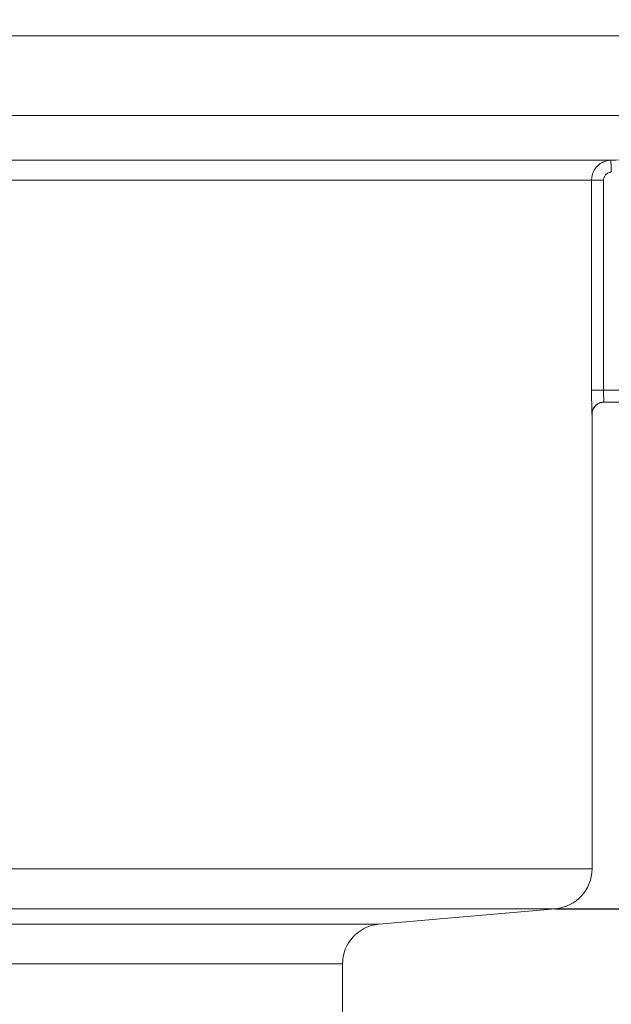
# Model space of a CAD drawing. Units: millimetres. Extents: x 2673 to 4786, y 0 to 1485.
# Drawn here: x 4520 to 4534, y 713 to 738 of the extents above; entities that cross this region are included whole.
import ezdxf

# ---------------------------------------------------------------- set-up
doc = ezdxf.new("R2010")
doc.units = ezdxf.units.MM
doc.linetypes.add('ACAD_ISO04W100', pattern=[30, 24, -3, 0, -3])
doc.layers.add('вспомогательный', color=140, linetype='Continuous', lineweight=20)
doc.layers.add('Оси', color=10, linetype='ACAD_ISO04W100', lineweight=13)
doc.styles.add('ГОСТ 2.304', font='isocpeui.ttf')
doc.dimstyles.new('ME10_DIM_10', dxfattribs={"dimtxt": 15, "dimasz": 10, "dimexe": 2, "dimexo": 0, "dimgap": 2, "dimtad": 4, "dimdsep": 46, "dimtxsty": 'ГОСТ 2.304', "dimcen": 0.09, "dimclrd": 1, "dimclre": 1, "dimclrt": 1, "dimadec": 0, "dimazin": 0, "dimtfac": 1, "dimtmove": 0, "dimatfit": 3, "dimfxl": 1, "dimtolj": 1, "dimtzin": 0, "dimlwd": 18, "dimarcsym": 0})

# ---------------------------------------------------------------- blocks, each defined once
blk = doc.blocks.new('HL85N-200__1', base_point=(-1294, -645.598262238238))
at = {"layer": 'вспомогательный', "linetype": 'Continuous'}
for p, q in [((-1147.001081081081, -424.7358183340915), (-1091.001352809524, -424.7358183340915)), ((-1146.207241413757, -426.7345999881297), (-1092.936842977812, -426.7345999881297)), ((-1141.111349392701, -427.8551114248389), (-1125.027704270431, -427.8551114050651)), ((-1141.462231628174, -428.3548068184748), (-1125.510237515942, -428.3548068185747)), ((-1125.510237515942, -428.3548068185747), (-1125.510237515942, -433.6184836871719)), ((-1125.210290016024, -428.3548068185747), (-1125.210290016024, -433.6184836871719)), ((-1125.210290016024, -433.6184836871719), (-1116.471360431569, -433.6184836871719)), ((-1125.20212588877, -433.9184836871719), (-1125.2, -433.9184836871719)), ((-1125.2, -433.9184836871719), (-1116.552742216738, -433.9184836871719)), ((-1125.502115042399, -434.2184836871718), (-1125.5, -434.2184836871718)), ((-1125.5, -434.2184836871718), (-1125.5, -445.6149904412599)), ((-1242.5, -445.6149904412599), (-1125.5, -445.6149904412599)), ((-1241.587155742748, -446.6111851393515), (-1126.412844257252, -446.6111851393515)), ((-1130.837155742739, -446.9982622382394), (-1126.412844257252, -446.6111851393515)), ((-1130.837155742739, -446.9982622382394), (-1237.162844257261, -446.9982622382394)), ((-1131.749999999992, -447.9944569363311), (-1236.250000000008, -447.9944569363311)), ((-1131.749999999992, -450.4020675401464), (-1131.749999999992, -447.9944569363311))]:
    blk.add_line(p, q, dxfattribs=at)
for centre, radius, start, end in [((-1125.2, -434.2184836871718), 0.3000000000000114, 90, 180), ((-1126.5, -445.6149904412599), 0.9999999999999932, 275.0000000000261, 0), ((-1130.749999999992, -447.9944569363311), 0.9999999999998941, 94.99999999996109, 180)]:
    blk.add_arc(centre, radius, start, end, dxfattribs=at)
for points in [[(-1125.027704270431, -427.8551114050651), (-1123.010089981626, -427.7846666020361), (-1120.992475719268, -427.7142210415085), (-1118.97483250908, -427.6437737825033), (-1116.957189321235, -427.5733258835372)], [(-1125.027704270431, -427.8551114050651), (-1125.057941072634, -427.8570860701772), (-1125.088002517407, -427.8608887466167), (-1125.121106223273, -427.8672503692192), (-1125.153804495145, -427.8758578218169), (-1125.266745755732, -427.9256123349448), (-1125.364060922566, -428.0015184439791), (-1125.41922829306, -428.0671800315146), (-1125.462364150523, -428.1413049452793), (-1125.490736240983, -428.2165260273614), (-1125.506653573369, -428.2950478886314), (-1125.509340739769, -428.3248736839142), (-1125.510237515942, -428.3548068185747)], [(-1125.017237049442, -428.1549287346477), (-1125.017412862305, -428.1498700112077), (-1125.017589951583, -428.1447753493604), (-1125.017768226702, -428.1396473494154), (-1125.017947597094, -428.1344886116818), (-1125.018127972187, -428.129301736469), (-1125.01830926141, -428.1240893240861), (-1125.018491374192, -428.1188539748426), (-1125.018674219962, -428.1135982890478), (-1125.018857708149, -428.1083248670108), (-1125.019041748182, -428.103036309041), (-1125.019226249491, -428.0977352154477), (-1125.019411121504, -428.0924241865401), (-1125.01959627365, -428.0871058226278), (-1125.019781615359, -428.0817827240197), (-1125.019967056059, -428.076457491025), (-1125.02015250518, -428.0711327239534), (-1125.02033787215, -428.0658110231141), (-1125.020523066399, -428.0604949888162), (-1125.020707997355, -428.0551872213692), (-1125.020892574449, -428.0498903210823), (-1125.021076707108, -428.0446068882646), (-1125.021197153898, -428.0411512221785), (-1125.021317286328, -428.0377048806409), (-1125.021437073719, -428.03426873942), (-1125.021556485392, -428.0308436742837), (-1125.021675490669, -428.0274305610002), (-1125.021794058873, -428.0240302753375), (-1125.021912159322, -428.0206436930637), (-1125.02202976134, -428.0172716899466), (-1125.022146834247, -428.0139151417546), (-1125.022263347365, -428.0105749242556), (-1125.022379270016, -428.0072519132178), (-1125.02249457152, -428.0039469844094), (-1125.0226092212, -428.000661013598), (-1125.022723188376, -427.9973948765519), (-1125.022836442369, -427.9941494490394), (-1125.022948952503, -427.9909256068282), (-1125.023060688096, -427.9877242256866), (-1125.023171618473, -427.9845461813826), (-1125.023281712951, -427.981392349684), (-1125.023390940856, -427.9782636063596), (-1125.023499271506, -427.9751608271765), (-1125.023606674224, -427.9720848879036), (-1125.023713118332, -427.9690366643086), (-1125.023818573149, -427.9660170321594), (-1125.023923007999, -427.9630268672245), (-1125.024026392201, -427.9600670452714), (-1125.024128695078, -427.9571384420688), (-1125.024229885952, -427.9542419333844), (-1125.024329934142, -427.9513783949861), (-1125.024428808972, -427.9485487026425), (-1125.024526479761, -427.945753732121), (-1125.024622915832, -427.9429943591903), (-1125.024705565814, -427.9406296668507), (-1125.024787226463, -427.9382934737548), (-1125.024867889833, -427.9359860034108), (-1125.024947547977, -427.9337074793272), (-1125.025026192952, -427.9314581250122), (-1125.025103816811, -427.929238163974), (-1125.02518041161, -427.927047819721), (-1125.025255969402, -427.9248873157617), (-1125.025330482243, -427.9227568756041), (-1125.025403942187, -427.9206567227566), (-1125.025476341289, -427.9185870807278), (-1125.025547671603, -427.9165481730258), (-1125.025617925185, -427.9145402231588), (-1125.025687094088, -427.9125634546353), (-1125.025755170368, -427.9106180909636), (-1125.025822146079, -427.9087043556519), (-1125.025888013275, -427.9068224722087), (-1125.025952764012, -427.9049726641422), (-1125.026016390344, -427.9031551549605), (-1125.026078884325, -427.9013701681724), (-1125.026140238011, -427.8996179272856), (-1125.026200443456, -427.8978986558092), (-1125.026259492714, -427.8962125772509), (-1125.02631737784, -427.8945599151191), (-1125.026374090889, -427.8929408929223), (-1125.026429623916, -427.8913557341688), (-1125.026483968975, -427.8898046623669), (-1125.02653711812, -427.8882879010247), (-1125.026589063407, -427.8868056736507), (-1125.02663979689, -427.8853582037533), (-1125.026689310623, -427.8839457148407), (-1125.026737596662, -427.8825684304211), (-1125.026784647062, -427.8812265740032), (-1125.026830453875, -427.8799203690949), (-1125.026875009158, -427.8786500392047), (-1125.026918304965, -427.877415807841), (-1125.02696033335, -427.8762178985118), (-1125.02700246828, -427.8750171522172), (-1125.027043313612, -427.873853357037), (-1125.027082873889, -427.8727263789145), (-1125.027121153654, -427.871636083793), (-1125.027158157451, -427.8705823376153), (-1125.027193889824, -427.8695650063248), (-1125.027228355315, -427.8685839558649), (-1125.027261558468, -427.8676390521785), (-1125.027293503827, -427.8667301612089), (-1125.027324195934, -427.8658571488992), (-1125.027353639334, -427.8650198811927), (-1125.02738183857, -427.8642182240325), (-1125.027408798185, -427.8634520433619), (-1125.027434522721, -427.8627212051238), (-1125.027459016724, -427.8620255752618), (-1125.027482284736, -427.8613650197188), (-1125.0275043313, -427.8607394044382), (-1125.027525160961, -427.8601485953628), (-1125.0275448177, -427.8595913767159), (-1125.027563279136, -427.8590684054097), (-1125.027580555281, -427.8585793786282), (-1125.027596656148, -427.8581239935557), (-1125.027611591746, -427.8577019473761), (-1125.027625372089, -427.8573129372738), (-1125.027638007187, -427.8569566604323), (-1125.027649507052, -427.8566328140365), (-1125.027659881695, -427.8563410952698), (-1125.027669141129, -427.8560812013167), (-1125.027677295364, -427.855852829361), (-1125.027684354413, -427.8556556765868), (-1125.027690328287, -427.8554894401785), (-1125.027695226996, -427.85535381732), (-1125.027699060554, -427.8552485051953), (-1125.027701838972, -427.8551732009884), (-1125.02770357226, -427.8551276018837), (-1125.027704270431, -427.8551114050651)], [(-1125.017237049442, -428.1549287346477), (-1125.029333832219, -428.1557185898683), (-1125.041360661715, -428.1572396458029), (-1125.05460491103, -428.1597842732221), (-1125.067686870698, -428.1632272198713), (-1125.112872673463, -428.183128949243), (-1125.151807074898, -428.2134914687363), (-1125.173878679072, -428.2397561099681), (-1125.191136636283, -428.2694060692564), (-1125.202487883442, -428.2994944475471), (-1125.208856155462, -428.3309030803327), (-1125.209931245387, -428.3428334548843), (-1125.210290016024, -428.3548068185747)], [(-1125.210290016024, -428.3548068185747), (-1125.246042031021, -428.3548068185747), (-1125.282757529954, -428.3548068185747), (-1125.319571816962, -428.3548068185747), (-1125.346652776435, -428.3548068185746), (-1125.372777705975, -428.3548068185747), (-1125.397513850357, -428.3548068185747), (-1125.420428454358, -428.3548068185747), (-1125.437210010075, -428.3548068185746), (-1125.452406787773, -428.3548068185746), (-1125.465928385935, -428.3548068185746), (-1125.477684403046, -428.3548068185746), (-1125.487584437587, -428.3548068185747), (-1125.495650667547, -428.3548068185747), (-1125.501872049373, -428.3548068185747), (-1125.506325624053, -428.3548068185746), (-1125.50908843258, -428.3548068185746), (-1125.510237515942, -428.3548068185747)], [(-1125.502115042399, -434.2184836871718), (-1125.502436003673, -434.2173686252167), (-1125.502768748432, -434.2141437522823), (-1125.503110370815, -434.2089894918195), (-1125.503457964964, -434.2020862672796), (-1125.50380862502, -434.1936145021133), (-1125.504159445124, -434.1837546197721), (-1125.504507519417, -434.1726870437063), (-1125.504627992414, -434.1685798506953), (-1125.504794287506, -434.1626663725258), (-1125.505001893561, -434.1548805401507), (-1125.50524629945, -434.1451562845227), (-1125.505522994043, -434.1334275365945), (-1125.50582746621, -434.1196282273187), (-1125.506155204821, -434.1036922876484), (-1125.506501698747, -434.0855536485361), (-1125.506862436858, -434.0651462409347), (-1125.507232908022, -434.0424039957967), (-1125.50764445425, -434.0147191716035), (-1125.508042904444, -433.9850354961632), (-1125.508423292936, -433.9534317786331), (-1125.508780654056, -433.919986828171), (-1125.509110022136, -433.8847794539346), (-1125.509406431507, -433.8478884650816), (-1125.509662302036, -433.8098712303128), (-1125.509862630269, -433.7733290156548), (-1125.510013312747, -433.7384258337692), (-1125.510120246012, -433.7053256973167), (-1125.510189326606, -433.674192618959), (-1125.510226451068, -433.6451906113568), (-1125.510237515942, -433.6184836871719)], [(-1125.510237515942, -433.6184836871719), (-1125.50908843258, -433.6184836871718), (-1125.506325624053, -433.6184836871718), (-1125.501872049373, -433.618483687172), (-1125.495650667548, -433.6184836871719), (-1125.487584437587, -433.6184836871719), (-1125.477684403046, -433.6184836871719), (-1125.465928385936, -433.6184836871719), (-1125.452406787773, -433.618483687172), (-1125.437210010075, -433.6184836871719), (-1125.420428454358, -433.6184836871719), (-1125.397513850357, -433.6184836871719), (-1125.372777705975, -433.6184836871719), (-1125.346652776435, -433.6184836871719), (-1125.319571816962, -433.6184836871719), (-1125.282757529954, -433.6184836871719), (-1125.246042031022, -433.6184836871719), (-1125.210290016024, -433.6184836871719)], [(-1125.20212588877, -433.9184836871719), (-1125.202286378531, -433.9183408311262), (-1125.202477599746, -433.9178239532366), (-1125.202699937445, -433.9168005888742), (-1125.202953776659, -433.9151382734108), (-1125.203239502418, -433.9127045422174), (-1125.20361746437, -433.9086679868474), (-1125.203965256453, -433.904211816717), (-1125.204272951334, -433.8997222356594), (-1125.204530621677, -433.8955854475082), (-1125.204913862371, -433.8888160961276), (-1125.205304468086, -433.8811711824933), (-1125.205699639678, -433.872668723599), (-1125.206096578003, -433.8633267364374), (-1125.206492483915, -433.853163238002), (-1125.206884558271, -433.8421962452859), (-1125.207270001925, -433.8304437752823), (-1125.207581544125, -433.8201502787639), (-1125.207866110753, -433.8100365189462), (-1125.208124731696, -433.8001679513416), (-1125.208358436839, -433.7906100314628), (-1125.208568256069, -433.7814282148221), (-1125.208755219273, -433.7726879569322), (-1125.208920356336, -433.7644547133057), (-1125.209064697146, -433.7567939394549), (-1125.209189271589, -433.7497710908926), (-1125.209295109551, -433.743451623131), (-1125.209383240919, -433.7379009916828), (-1125.209454695578, -433.7331846520605), (-1125.209741687558, -433.7117053440559), (-1125.209973809697, -433.689453371689), (-1125.21014596789, -433.6664709568354), (-1125.210253068034, -433.6428003213712), (-1125.210290016024, -433.6184836871719)], [(-1125.20212588877, -433.9184836871719), (-1125.215499497244, -433.9187820272296), (-1125.229081245501, -433.919697214588), (-1125.242833041588, -433.9212586192092), (-1125.256712830777, -433.9234920766469), (-1125.270674947249, -433.9264210212532), (-1125.284670368652, -433.9300639997158), (-1125.298646974157, -433.9344363293886), (-1125.312550309026, -433.9395471968531), (-1125.326323633108, -433.9454018634897), (-1125.339909284878, -433.9519984851229), (-1125.353248393903, -433.9593308369055), (-1125.366282879416, -433.9673850338063), (-1125.378954707429, -433.9761426877909), (-1125.391208490119, -433.9855777308994), (-1125.402990197959, -433.9956598591471), (-1125.414250253472, -434.0063516528159), (-1125.42494166058, -434.0176121154274), (-1125.435023424332, -434.0293942492521), (-1125.44445812632, -434.041648474973), (-1125.453215463694, -434.0543207611564), (-1125.461269369401, -434.0673557179321), (-1125.468601456102, -434.0806953092551), (-1125.475197839242, -434.0942814522215), (-1125.48105229422, -434.1080552743033), (-1125.486162976908, -434.1219591118613), (-1125.490535148512, -434.1359362227183), (-1125.494177995274, -434.1499321501634), (-1125.497106833989, -434.1638947714482), (-1125.499340210681, -434.1777750624879), (-1125.500901558855, -434.1915273558026), (-1125.501816713126, -434.2051095951406), (-1125.502115042399, -434.2184836871718)]]:
    blk.add_spline(points, degree=3, dxfattribs=at)
blk = doc.blocks.new('*D52')
at = {"layer": 'Defpoints', "color": 0, "linetype": 'ByBlock', "transparency": 16777216}
for p in [(4585.406171833596, 742.9999554982279), (4616.065391797659, 742.9999554982279), (4530.406171833596, 516.4709692522443)]:
    blk.add_point(p, dxfattribs=at)
at = {"layer": 'Оси', "color": 1, "linetype": 'ByBlock', "lineweight": -2, "transparency": 16777216}
for p, q in [((4585.406171833596, 742.9999554982279), (4618.065391797659, 742.9999554982279)), ((4530.406171833596, 516.4709692522443), (4618.065391797659, 516.4709692522443))]:
    blk.add_line(p, q, dxfattribs=at)
at = {"layer": 'Оси', "color": 1, "linetype": 'ByBlock', "lineweight": 18, "transparency": 16777216}
for p, q in [((4616.065391797659, 732.9999554982279), (4616.065391797659, 648.269553284327)), ((4616.065391797659, 526.4709692522443), (4616.065391797659, 611.2013714661452))]:
    blk.add_line(p, q, dxfattribs=at)
at = {"layer": 'Оси', "color": 1, "linetype": 'ByBlock', "transparency": 16777216}
for points in [[(4614.398725130992, 732.9999554982279), (4617.732058464326, 732.9999554982279), (4616.065391797659, 742.9999554982279)], [(4614.398725130992, 526.4709692522443), (4617.732058464326, 526.4709692522443), (4616.065391797659, 516.4709692522443)]]:
    blk.add_solid(points, dxfattribs=at)
at = {"layer": 'Оси', "color": 1, "linetype": 'ByBlock', "transparency": 16777216, "insert": (4616.065391797658, 629.7354623752348), "char_height": 15, "attachment_point": 5, "rotation": 270.00000000000006, "style": 'ГОСТ 2.304'}
blk.add_mtext('\\A1;227', dxfattribs=at)
blk = doc.blocks.new('*D53')
at = {"layer": 'Defpoints', "color": 0, "linetype": 'ByBlock', "transparency": 16777216}
for p in [(4585.406171833596, 742.9999554982279), (4599.001552766637, 742.9999554982279), (4532.993327576343, 715.4580463511307)]:
    blk.add_point(p, dxfattribs=at)
at = {"layer": 'Оси', "color": 1, "linetype": 'ByBlock', "lineweight": -2, "transparency": 16777216}
for p, q in [((4585.406171833596, 742.9999554982279), (4601.001552766637, 742.9999554982279)), ((4532.993327576343, 715.4580463511307), (4601.001552766637, 715.4580463511307))]:
    blk.add_line(p, q, dxfattribs=at)
at = {"layer": 'Оси', "color": 1, "linetype": 'ByBlock', "lineweight": 18, "transparency": 16777216}
for p, q in [((4599.001552766637, 732.9999554982279), (4599.001552766637, 725.4580463511307)), ((4599.001552766637, 715.4580463511307), (4599.001552766637, 685.0570252401357))]:
    blk.add_line(p, q, dxfattribs=at)
at = {"layer": 'Оси', "color": 1, "linetype": 'ByBlock', "transparency": 16777216}
for points in [[(4597.33488609997, 732.9999554982279), (4600.668219433304, 732.9999554982279), (4599.001552766637, 742.9999554982279)], [(4597.33488609997, 725.4580463511307), (4600.668219433304, 725.4580463511307), (4599.001552766637, 715.4580463511307)]]:
    blk.add_solid(points, dxfattribs=at)
at = {"layer": 'Оси', "color": 1, "linetype": 'ByBlock', "transparency": 16777216, "insert": (4586.240189130272, 685.0570252401343), "char_height": 15, "attachment_point": 5, "rotation": 270.00000000000006, "style": 'ГОСТ 2.304'}
blk.add_mtext('\\A1;28', dxfattribs=at)

msp = doc.modelspace()

# ---------------------------------------------------------------- block references
msp.add_blockref('HL85N-200__1', (4365.406171833594, 516.4709692522441))

# ---------------------------------------------------------------- dimensions: what is measured, and where the dimension line sits
at = {"layer": 'Оси', "linetype": 'ByBlock'}
dim = msp.add_linear_dim(base=(4616.065391797659, 742.9999554982279), p1=(4530.406171833594, 516.4709692522441), p2=(4585.406171833594, 742.9999554982277), angle=90, text='227', dimstyle='ME10_DIM_10', dxfattribs=at)
dim.commit()
dim.dimension.update_dxf_attribs({"geometry": '*D52', "text_midpoint": (4616.065391797658, 629.7354623752348), "text_rotation": 270.0000000000001})
dim = msp.add_linear_dim(base=(4599.001552766637, 742.9999554982279), p1=(4532.993327576341, 715.4580463511305), p2=(4585.406171833594, 742.9999554982277), angle=90, text='28', dimstyle='ME10_DIM_10', dxfattribs=at)
dim.commit()
dim.dimension.update_dxf_attribs({"geometry": '*D53', "text_midpoint": (4586.240189130272, 685.0570252401343), "dimtype": 160, "text_rotation": 270.0000000000001})

doc.saveas('drawing.dxf')
